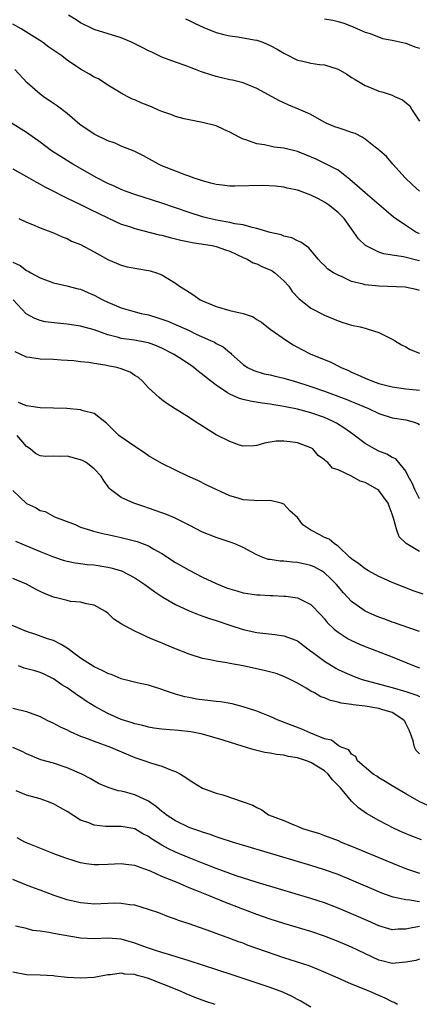
# Model space of a CAD drawing. Units: inches. Extents: x 2655000 to 2658000, y 1554000 to 1557000.
# Drawn here: x 2655288 to 2655347, y 1555759 to 1555904 of the extents above; entities that cross this region are included whole.
import ezdxf

# ---------------------------------------------------------------- set-up
doc = ezdxf.new("R2010")
doc.units = ezdxf.units.IN
doc.header["$MEASUREMENT"] = 0
doc.layers.add('LD26551554_2ft', color=252, linetype='Continuous')

msp = doc.modelspace()

# ---------------------------------------------------------------- linework, layer by layer
at = {"layer": 'LD26551554_2ft'}
for points, elevation in [([(2655347.02, 1555879.02), (2655345.97, 1555879.97), (2655344.89, 1555881), (2655343.07, 1555883), (2655342.14, 1555884.14), (2655341.14, 1555885), (2655341, 1555885.14), (2655340.46, 1555885.54), (2655339, 1555886.72), (2655338.55, 1555887), (2655337.54, 1555887.54), (2655337, 1555887.7), (2655336.05, 1555888.05), (2655335, 1555888.37), (2655334.53, 1555888.53), (2655333.36, 1555889), (2655332.59, 1555889.41), (2655331, 1555890.34), (2655330.56, 1555890.56), (2655329.5, 1555891), (2655329.16, 1555891.16), (2655327.73, 1555891.73), (2655326.36, 1555892.36), (2655323, 1555894.19), (2655321, 1555895), (2655319.41, 1555895.41), (2655319, 1555895.48), (2655317.78, 1555895.78), (2655317, 1555895.96), (2655316.2, 1555896.2), (2655315, 1555896.61), (2655314.7, 1555896.7), (2655313.96, 1555897), (2655312.42, 1555897.58), (2655311, 1555898.06), (2655309, 1555898.83), (2655307.53, 1555899.53), (2655307, 1555899.75), (2655306.2, 1555900.2), (2655304.53, 1555901), (2655303, 1555901.68), (2655299, 1555902.91), (2655298.81, 1555903), (2655297, 1555903.9), (2655296.34, 1555904.34), (2655295.22, 1555905)], 8420), ([(2655347, 1555872.76), (2655346.83, 1555872.83), (2655346.48, 1555873), (2655345, 1555873.95), (2655343.47, 1555875), (2655343.2, 1555875.2), (2655342.11, 1555876.11), (2655341.09, 1555877), (2655339, 1555878.77), (2655337.84, 1555879.84), (2655336.76, 1555880.76), (2655335, 1555882.12), (2655331.75, 1555883.75), (2655330.36, 1555884.36), (2655329, 1555884.91), (2655327, 1555885.38), (2655325.55, 1555885.55), (2655325, 1555885.66), (2655324.12, 1555885.88), (2655323, 1555886.04), (2655321.38, 1555886.62), (2655321, 1555886.72), (2655320.42, 1555887), (2655319, 1555887.74), (2655318.15, 1555888.15), (2655317, 1555888.66), (2655315, 1555889.19), (2655313, 1555889.56), (2655312.28, 1555889.72), (2655311, 1555890.05), (2655310.33, 1555890.33), (2655309, 1555890.77), (2655308.47, 1555891), (2655307.46, 1555891.46), (2655306.03, 1555892.03), (2655305, 1555892.5), (2655304.63, 1555892.63), (2655303.85, 1555893), (2655303, 1555893.48), (2655301, 1555894.7), (2655299.61, 1555895.61), (2655299, 1555895.87), (2655298.31, 1555896.31), (2655297, 1555897.04), (2655295, 1555898.37), (2655294.2, 1555899), (2655292.31, 1555900.3), (2655291.36, 1555901), (2655289, 1555902.52), (2655288.2, 1555903), (2655287, 1555903.68)], 8422), ([(2655312.47, 1555904.47), (2655313, 1555904.23), (2655313.81, 1555903.81), (2655315.18, 1555903.18), (2655317, 1555902.47), (2655318.14, 1555902.14), (2655319, 1555901.97), (2655320.18, 1555901.82), (2655322.61, 1555901.39), (2655323, 1555901.31), (2655323.87, 1555901), (2655325, 1555900.53), (2655325.99, 1555899.99), (2655327, 1555899.39), (2655327.27, 1555899.27), (2655329, 1555898.39), (2655329.8, 1555898.2), (2655331, 1555897.94), (2655332.25, 1555897.75), (2655333, 1555897.68), (2655335, 1555897.03), (2655336.28, 1555896.28), (2655337, 1555895.81), (2655337.51, 1555895.51), (2655339, 1555894.61), (2655339.62, 1555894.38), (2655341, 1555893.81), (2655341.64, 1555893.64), (2655343, 1555893.18), (2655343.35, 1555893), (2655344.5, 1555892.5), (2655345.61, 1555891.61), (2655345.95, 1555891), (2655347, 1555889.36)], 8418), ([(2655333, 1555904.47), (2655334.25, 1555904.25), (2655335, 1555904.08), (2655335.84, 1555903.84), (2655337, 1555903.39), (2655339, 1555902.51), (2655339.72, 1555902.28), (2655341.57, 1555901.57), (2655343, 1555901.31), (2655345, 1555900.87), (2655346.34, 1555900.34), (2655347, 1555900.12)], 8416), ([(2655347, 1555868.76), (2655346.79, 1555868.79), (2655344.67, 1555869.33), (2655343, 1555869.6), (2655341.77, 1555869.77), (2655341, 1555870.04), (2655339.03, 1555871.03), (2655338.02, 1555872.02), (2655337.33, 1555873), (2655335.88, 1555875), (2655335, 1555875.89), (2655333.6, 1555877), (2655333, 1555877.41), (2655332.1, 1555877.9), (2655331, 1555878.44), (2655329.55, 1555879), (2655329.14, 1555879.14), (2655329, 1555879.2), (2655327.48, 1555879.48), (2655327, 1555879.62), (2655325.75, 1555879.75), (2655323.86, 1555879.86), (2655319.76, 1555879.76), (2655319, 1555879.79), (2655317.9, 1555879.9), (2655317, 1555880.02), (2655316.24, 1555880.24), (2655315, 1555880.55), (2655314.68, 1555880.68), (2655313.63, 1555881), (2655313, 1555881.24), (2655312.65, 1555881.35), (2655309, 1555882.77), (2655308.49, 1555883), (2655306.26, 1555884.26), (2655304.92, 1555884.92), (2655303, 1555885.69), (2655302.11, 1555886.11), (2655301, 1555886.47), (2655299, 1555887.47), (2655296.89, 1555888.89), (2655295, 1555890.48), (2655293.6, 1555891.6), (2655293, 1555891.97), (2655291.49, 1555893), (2655291, 1555893.37), (2655289.12, 1555895), (2655287.28, 1555897)], 8424), ([(2655347, 1555864.38), (2655346.53, 1555864.53), (2655344.88, 1555864.88), (2655341, 1555865.01), (2655339, 1555865.21), (2655338.68, 1555865.32), (2655337, 1555865.72), (2655335.6, 1555866.4), (2655335, 1555866.63), (2655334.32, 1555867), (2655333.51, 1555867.51), (2655333, 1555868.05), (2655332.51, 1555868.51), (2655332.08, 1555869), (2655330.68, 1555870.68), (2655329.52, 1555871.52), (2655329, 1555871.73), (2655328.15, 1555872.15), (2655327, 1555872.41), (2655326.59, 1555872.59), (2655325, 1555872.96), (2655323, 1555873.55), (2655322.33, 1555873.67), (2655321, 1555874.05), (2655319.77, 1555874.23), (2655319, 1555874.43), (2655317.28, 1555874.72), (2655315.97, 1555875), (2655315, 1555875.25), (2655313, 1555875.89), (2655309, 1555877.25), (2655305, 1555878.53), (2655303.71, 1555879), (2655303, 1555879.28), (2655301.83, 1555879.83), (2655301, 1555880.19), (2655299.37, 1555881), (2655295.87, 1555883), (2655294.1, 1555884.1), (2655292.72, 1555885), (2655291, 1555886.28), (2655289, 1555887.67), (2655285, 1555890.13)], 8426), ([(2655287, 1555882.32), (2655289, 1555881.2), (2655290.39, 1555880.39), (2655291, 1555880.09), (2655291.7, 1555879.7), (2655293, 1555879.04), (2655294.33, 1555878.33), (2655295, 1555878.02), (2655296.89, 1555877.11), (2655298.37, 1555876.37), (2655301, 1555875.08), (2655303, 1555874.18), (2655304.19, 1555873.81), (2655305, 1555873.52), (2655308.6, 1555872.6), (2655309, 1555872.52), (2655310.19, 1555872.19), (2655311, 1555872.02), (2655311.79, 1555871.79), (2655313, 1555871.55), (2655313.44, 1555871.44), (2655316.41, 1555871), (2655317, 1555870.88), (2655318.4, 1555870.4), (2655319, 1555870.17), (2655321, 1555869.25), (2655321.58, 1555869), (2655322.45, 1555868.45), (2655323, 1555868.31), (2655323.86, 1555867.86), (2655325, 1555867.44), (2655325.28, 1555867.28), (2655325.65, 1555867), (2655327, 1555865.83), (2655327.71, 1555865), (2655328.21, 1555864.21), (2655329.19, 1555863.19), (2655331, 1555861.77), (2655333, 1555860.73), (2655335, 1555859.88), (2655335.68, 1555859.68), (2655337, 1555859.25), (2655337.22, 1555859.22), (2655338.24, 1555859), (2655339, 1555858.82), (2655339.3, 1555858.7), (2655341, 1555858.2), (2655343, 1555857.19), (2655343.33, 1555857), (2655344.34, 1555856.34), (2655345, 1555856.06), (2655345.66, 1555855.66), (2655347, 1555855.15)], 8428), ([(2655287.88, 1555875), (2655289, 1555874.47), (2655289.89, 1555874.11), (2655291, 1555873.63), (2655293, 1555872.87), (2655294.28, 1555872.28), (2655295, 1555872.04), (2655295.67, 1555871.67), (2655297, 1555871.15), (2655299, 1555870.07), (2655301, 1555868.95), (2655303, 1555868.1), (2655303.88, 1555867.88), (2655305.58, 1555867.58), (2655307, 1555867.35), (2655307.28, 1555867.28), (2655308.2, 1555867), (2655309, 1555866.69), (2655309.87, 1555866.13), (2655311, 1555865.46), (2655311.6, 1555865), (2655312.47, 1555864.47), (2655313, 1555864.11), (2655313.69, 1555863.69), (2655314.65, 1555863), (2655315, 1555862.84), (2655317, 1555862.02), (2655319, 1555861.45), (2655320.97, 1555860.97), (2655322.47, 1555860.47), (2655323, 1555860.11), (2655323.71, 1555859.71), (2655325, 1555858.68), (2655327.4, 1555857), (2655328.37, 1555856.37), (2655329, 1555856.04), (2655329.66, 1555855.66), (2655330.98, 1555855), (2655333.84, 1555853.84), (2655335.46, 1555853), (2655336.55, 1555852.55), (2655337, 1555852.34), (2655337.94, 1555851.94), (2655339, 1555851.45), (2655340.06, 1555851), (2655341, 1555850.68), (2655343, 1555850.17), (2655345, 1555849.89), (2655347, 1555849.67)], 8430), ([(2655287, 1555868.56), (2655288.05, 1555868.05), (2655289, 1555867.34), (2655289.24, 1555867.24), (2655289.64, 1555867), (2655291, 1555866.25), (2655293, 1555865.5), (2655294.94, 1555865.06), (2655296.64, 1555864.64), (2655297, 1555864.56), (2655298.08, 1555864.08), (2655299, 1555863.71), (2655300.29, 1555863), (2655301, 1555862.66), (2655303, 1555861.82), (2655304.68, 1555861.32), (2655305.92, 1555861), (2655307, 1555860.77), (2655308.37, 1555860.37), (2655309.85, 1555859.85), (2655313, 1555858.46), (2655314.06, 1555857.94), (2655316.17, 1555857), (2655316.74, 1555856.74), (2655317, 1555856.54), (2655318.06, 1555856.06), (2655319, 1555855.25), (2655319.15, 1555855.15), (2655319.29, 1555855), (2655321, 1555853.46), (2655321.64, 1555853), (2655322.57, 1555852.57), (2655324.1, 1555852.1), (2655325, 1555851.93), (2655325.73, 1555851.73), (2655327, 1555851.46), (2655328.53, 1555851), (2655329, 1555850.87), (2655330.41, 1555850.41), (2655331, 1555850.23), (2655333, 1555849.52), (2655336.29, 1555848.29), (2655337, 1555847.98), (2655337.72, 1555847.72), (2655339, 1555847.15), (2655339.39, 1555847), (2655341, 1555846.23), (2655343, 1555845.61), (2655345, 1555845.29), (2655346.08, 1555845), (2655346.77, 1555844.77), (2655347, 1555844.63)], 8432), ([(2655347, 1555833.65), (2655346.33, 1555835), (2655345.93, 1555835.93), (2655345.36, 1555837), (2655345, 1555837.72), (2655343.99, 1555839), (2655343.52, 1555839.52), (2655343, 1555839.76), (2655342.21, 1555840.21), (2655341, 1555840.66), (2655340.39, 1555841), (2655339, 1555841.82), (2655337.18, 1555843.18), (2655336.02, 1555844.02), (2655334.79, 1555844.79), (2655334.39, 1555845), (2655333.45, 1555845.45), (2655333, 1555845.63), (2655331, 1555846.34), (2655329, 1555846.87), (2655327.22, 1555847.22), (2655327, 1555847.28), (2655325.51, 1555847.51), (2655325, 1555847.61), (2655323.77, 1555847.77), (2655322.04, 1555848.04), (2655321, 1555848.29), (2655320.43, 1555848.43), (2655319, 1555849.09), (2655318.7, 1555849.3), (2655317, 1555850.39), (2655315.54, 1555851.54), (2655315, 1555852), (2655314.41, 1555852.41), (2655313.71, 1555853), (2655313, 1555853.5), (2655311.49, 1555854.51), (2655310.73, 1555855), (2655309, 1555855.88), (2655308.2, 1555856.2), (2655307, 1555856.65), (2655306.72, 1555856.72), (2655304.95, 1555857.05), (2655303, 1555857.29), (2655302.57, 1555857.43), (2655301, 1555857.82), (2655299, 1555858.56), (2655297, 1555859.1), (2655295, 1555859.4), (2655293.54, 1555859.54), (2655291.78, 1555859.78), (2655291, 1555859.95), (2655290.23, 1555860.23), (2655288.96, 1555860.96), (2655287.05, 1555863)], 8434), ([(2655347, 1555825.85), (2655345.04, 1555827.04), (2655344.03, 1555828.03), (2655343.66, 1555829), (2655343.2, 1555830.8), (2655343.08, 1555831.08), (2655343, 1555831.36), (2655342.55, 1555832.55), (2655342.4, 1555833), (2655341, 1555834.86), (2655340.81, 1555835), (2655339, 1555836.07), (2655338.26, 1555836.26), (2655337, 1555836.97), (2655336.97, 1555836.97), (2655335, 1555837.9), (2655334.16, 1555838.16), (2655333.51, 1555839), (2655333.19, 1555839.19), (2655333, 1555839.41), (2655332.05, 1555840.05), (2655331.29, 1555841), (2655331, 1555841.17), (2655329, 1555841.88), (2655327.95, 1555842.05), (2655327, 1555842.15), (2655325.85, 1555842.15), (2655325, 1555842), (2655324.13, 1555841.87), (2655323, 1555841.5), (2655322.54, 1555841.46), (2655321, 1555841.42), (2655320.44, 1555841.56), (2655319, 1555842.08), (2655317, 1555843.1), (2655315.81, 1555843.81), (2655315, 1555844.36), (2655314.59, 1555844.59), (2655313.94, 1555845), (2655313, 1555845.66), (2655310.94, 1555846.94), (2655309.72, 1555847.72), (2655309, 1555848.25), (2655308.58, 1555848.58), (2655307, 1555850.02), (2655306.13, 1555851), (2655305.53, 1555851.53), (2655305, 1555851.85), (2655304.33, 1555852.33), (2655303, 1555852.83), (2655302.36, 1555853), (2655301, 1555853.27), (2655300.64, 1555853.36), (2655299, 1555853.6), (2655298.23, 1555853.77), (2655297, 1555853.87), (2655296.01, 1555853.99), (2655294.1, 1555854.1), (2655293, 1555854.19), (2655291, 1555854.27), (2655289.51, 1555854.49), (2655289, 1555854.54), (2655288.09, 1555855), (2655287.33, 1555855.33)], 8436), ([(2655347.57, 1555819.57), (2655346.08, 1555820.08), (2655345, 1555820.5), (2655344.63, 1555820.63), (2655343, 1555821.3), (2655341.82, 1555821.82), (2655341, 1555822.2), (2655339.5, 1555823), (2655339, 1555823.29), (2655338.05, 1555824.05), (2655337, 1555824.77), (2655336.88, 1555824.89), (2655336.74, 1555825), (2655335, 1555826.65), (2655334.45, 1555827), (2655333.69, 1555827.69), (2655333, 1555827.95), (2655332.32, 1555828.32), (2655331, 1555829), (2655329.81, 1555829.81), (2655329, 1555830.87), (2655327.88, 1555831.88), (2655327, 1555832.84), (2655326.9, 1555832.9), (2655326.6, 1555833), (2655325, 1555833.37), (2655323, 1555833.36), (2655322.59, 1555833.41), (2655321, 1555833.5), (2655320.24, 1555833.76), (2655319, 1555834.08), (2655316.98, 1555835), (2655315.65, 1555835.65), (2655314.32, 1555836.32), (2655312.8, 1555837), (2655311, 1555837.86), (2655309, 1555838.85), (2655307, 1555839.98), (2655306.41, 1555840.41), (2655305, 1555841.35), (2655302.65, 1555843), (2655301.81, 1555843.81), (2655300.82, 1555844.82), (2655299, 1555846.21), (2655297.38, 1555846.62), (2655297, 1555846.78), (2655294.97, 1555846.97), (2655293, 1555847), (2655291, 1555847.05), (2655289.33, 1555847.33), (2655289, 1555847.37), (2655287.83, 1555847.83)], 8438), ([(2655347, 1555814.04), (2655344.3, 1555815), (2655343.35, 1555815.35), (2655343, 1555815.46), (2655341.88, 1555815.88), (2655341, 1555816.19), (2655340.43, 1555816.43), (2655339, 1555817.08), (2655337, 1555818.49), (2655335.78, 1555819.78), (2655334.75, 1555821), (2655333.89, 1555821.89), (2655333, 1555822.71), (2655332.55, 1555823), (2655331.55, 1555823.55), (2655331, 1555823.8), (2655329, 1555824.26), (2655328.29, 1555824.29), (2655327, 1555824.44), (2655326.45, 1555824.45), (2655325, 1555824.68), (2655324.71, 1555824.71), (2655323.88, 1555825), (2655323, 1555825.36), (2655322.17, 1555825.83), (2655321, 1555826.45), (2655319.78, 1555827), (2655319.21, 1555827.21), (2655317, 1555827.92), (2655315, 1555828.73), (2655313, 1555829.74), (2655310.85, 1555830.85), (2655309.43, 1555831.43), (2655309, 1555831.59), (2655307, 1555832.28), (2655306.45, 1555832.45), (2655304.85, 1555833), (2655303, 1555833.85), (2655301.39, 1555835), (2655301.19, 1555835.19), (2655300.37, 1555836.37), (2655300.03, 1555837), (2655299, 1555838.06), (2655297.8, 1555839), (2655297.29, 1555839.29), (2655297, 1555839.41), (2655295, 1555839.95), (2655293.9, 1555839.9), (2655293, 1555839.92), (2655291.88, 1555839.88), (2655291, 1555839.97), (2655290.34, 1555840.34), (2655289.53, 1555841), (2655289, 1555841.36), (2655287.63, 1555843)], 8440), ([(2655287, 1555834.86), (2655289, 1555832.94), (2655290.35, 1555832.35), (2655291, 1555831.94), (2655291.77, 1555831.77), (2655293.12, 1555831), (2655296.17, 1555829.83), (2655297, 1555829.48), (2655298.47, 1555829), (2655298.89, 1555828.89), (2655300.49, 1555828.49), (2655301, 1555828.38), (2655302.11, 1555828.11), (2655303, 1555827.92), (2655305.32, 1555827.32), (2655307, 1555826.68), (2655307.78, 1555826.22), (2655309, 1555825.56), (2655311, 1555824.26), (2655313, 1555823.1), (2655315, 1555822.07), (2655317, 1555821.12), (2655318.51, 1555820.51), (2655319, 1555820.34), (2655320.04, 1555820.04), (2655321, 1555819.77), (2655323, 1555819.46), (2655323.46, 1555819.46), (2655325, 1555819.36), (2655325.37, 1555819.37), (2655327, 1555819.3), (2655327.28, 1555819.28), (2655329, 1555819.04), (2655329.09, 1555819), (2655331, 1555818.05), (2655332.49, 1555816.49), (2655333, 1555815.92), (2655333.41, 1555815.41), (2655334.42, 1555814.42), (2655335, 1555813.96), (2655336.49, 1555813), (2655337, 1555812.71), (2655338.17, 1555812.17), (2655339, 1555811.83), (2655343, 1555810.32), (2655346.21, 1555809), (2655347, 1555808.72)], 8442), ([(2655287.4, 1555827.4), (2655288.32, 1555827), (2655291, 1555825.87), (2655293, 1555825.06), (2655294.55, 1555824.55), (2655295, 1555824.43), (2655296.19, 1555824.19), (2655297, 1555824.1), (2655297.96, 1555823.96), (2655299, 1555823.88), (2655301, 1555823.57), (2655301.47, 1555823.47), (2655303.02, 1555823.02), (2655305, 1555821.99), (2655306.48, 1555821), (2655307.93, 1555819.93), (2655309.13, 1555819.13), (2655311, 1555818.03), (2655313, 1555817.11), (2655314.51, 1555816.51), (2655316, 1555816), (2655317, 1555815.69), (2655319, 1555815.01), (2655321, 1555814.35), (2655323, 1555813.93), (2655325.64, 1555813.64), (2655327, 1555813.43), (2655328.77, 1555812.77), (2655329, 1555812.66), (2655331, 1555811.18), (2655331.21, 1555811), (2655333, 1555809.68), (2655334.66, 1555808.66), (2655335, 1555808.47), (2655335.99, 1555807.99), (2655337.4, 1555807.4), (2655338.55, 1555807), (2655342.03, 1555806.03), (2655343, 1555805.8), (2655345, 1555805.22), (2655346.65, 1555804.65), (2655347, 1555804.46)], 8444), ([(2655347, 1555796.02), (2655346.51, 1555796.51), (2655346.27, 1555797), (2655346.09, 1555797.92), (2655345.71, 1555799), (2655345.49, 1555799.49), (2655345, 1555800.51), (2655344.84, 1555800.84), (2655344.73, 1555801), (2655343, 1555802.09), (2655341.47, 1555802.53), (2655341, 1555802.7), (2655339, 1555803.02), (2655337.22, 1555803.22), (2655337, 1555803.27), (2655335.47, 1555803.47), (2655335, 1555803.62), (2655333.86, 1555803.86), (2655333, 1555804.25), (2655332.44, 1555804.44), (2655331.52, 1555805), (2655331, 1555805.28), (2655330.29, 1555805.71), (2655329, 1555806.43), (2655327.91, 1555807), (2655327, 1555807.44), (2655325.84, 1555807.84), (2655324.28, 1555808.28), (2655321, 1555808.98), (2655319, 1555809.33), (2655318.57, 1555809.43), (2655317, 1555809.66), (2655316.13, 1555809.88), (2655315, 1555810.08), (2655313, 1555810.73), (2655311, 1555811.52), (2655308.53, 1555812.53), (2655307.42, 1555813), (2655305, 1555814.13), (2655303.31, 1555815), (2655303.11, 1555815.11), (2655303, 1555815.21), (2655301.89, 1555815.89), (2655301, 1555816.77), (2655300.66, 1555817), (2655299, 1555817.94), (2655297.86, 1555818.14), (2655297, 1555818.38), (2655295.5, 1555818.5), (2655295, 1555818.62), (2655293.61, 1555819), (2655293, 1555819.13), (2655291.67, 1555819.67), (2655291, 1555819.98), (2655290.33, 1555820.33), (2655289, 1555821.06), (2655287, 1555821.88)], 8446), ([(2655349, 1555788.02), (2655346.96, 1555788.96), (2655345, 1555790.09), (2655343, 1555791.3), (2655341.95, 1555791.95), (2655341, 1555792.49), (2655340.7, 1555792.7), (2655340.18, 1555793), (2655337.85, 1555795), (2655337.63, 1555795.63), (2655337, 1555795.96), (2655336.59, 1555796.59), (2655335.48, 1555797), (2655335, 1555797.23), (2655334.03, 1555798.03), (2655333, 1555798.24), (2655331, 1555799.04), (2655329.67, 1555799.67), (2655326.18, 1555801), (2655325, 1555801.51), (2655323, 1555802.31), (2655321, 1555802.97), (2655319.37, 1555803.37), (2655317.66, 1555803.66), (2655317, 1555803.71), (2655314.09, 1555804.09), (2655313, 1555804.3), (2655312.4, 1555804.4), (2655311, 1555804.82), (2655310.86, 1555804.86), (2655309.36, 1555805.36), (2655309, 1555805.51), (2655307, 1555806.12), (2655305.54, 1555806.46), (2655303, 1555807.08), (2655301.66, 1555807.66), (2655301, 1555807.85), (2655300.28, 1555808.28), (2655299, 1555808.86), (2655297, 1555810.14), (2655295.82, 1555811), (2655295.37, 1555811.37), (2655295, 1555811.58), (2655294.13, 1555812.13), (2655293, 1555812.71), (2655292.12, 1555813), (2655290.37, 1555813.63), (2655289, 1555814.05), (2655286.81, 1555815)], 8448), ([(2655347.31, 1555783.31), (2655345.87, 1555783.87), (2655344.46, 1555784.46), (2655343.27, 1555785), (2655341, 1555786.19), (2655339.22, 1555787.22), (2655338.03, 1555788.03), (2655337, 1555789.03), (2655335.34, 1555791), (2655335, 1555791.36), (2655334.17, 1555792.17), (2655333.56, 1555793), (2655333, 1555793.48), (2655331, 1555794.75), (2655330.32, 1555795), (2655329.31, 1555795.31), (2655329, 1555795.43), (2655327.62, 1555795.62), (2655327, 1555795.8), (2655325.9, 1555795.9), (2655325, 1555796.11), (2655324.2, 1555796.2), (2655323, 1555796.51), (2655322.59, 1555796.59), (2655321, 1555797.07), (2655318.02, 1555798.02), (2655315, 1555798.91), (2655313.25, 1555799.25), (2655311.44, 1555799.44), (2655309, 1555799.63), (2655307.8, 1555799.8), (2655307, 1555799.94), (2655306.17, 1555800.17), (2655305, 1555800.44), (2655304.59, 1555800.59), (2655303, 1555801.09), (2655301, 1555801.97), (2655299.1, 1555803), (2655297.8, 1555803.8), (2655297, 1555804.36), (2655296.6, 1555804.6), (2655295, 1555805.73), (2655294.21, 1555806.21), (2655293, 1555807.08), (2655291.7, 1555807.7), (2655291, 1555808.01), (2655290.25, 1555808.25), (2655288.67, 1555808.67), (2655287.81, 1555809)], 8450), ([(2655287, 1555802.75), (2655289, 1555802.27), (2655291, 1555801.51), (2655292.02, 1555801), (2655293, 1555800.54), (2655294, 1555800), (2655295, 1555799.53), (2655295.34, 1555799.34), (2655296.1, 1555799), (2655297, 1555798.63), (2655297.58, 1555798.42), (2655299, 1555797.87), (2655301.39, 1555797), (2655305, 1555795.47), (2655306.46, 1555795), (2655307.32, 1555794.68), (2655309, 1555794.19), (2655310.42, 1555793.58), (2655311, 1555793.39), (2655311.75, 1555793), (2655312.53, 1555792.53), (2655313, 1555792.16), (2655313.71, 1555791.71), (2655315, 1555790.96), (2655317, 1555790.22), (2655317.97, 1555789.97), (2655322.44, 1555788.44), (2655323, 1555788.09), (2655323.75, 1555787.75), (2655324.74, 1555787), (2655327, 1555786.15), (2655328.47, 1555785.53), (2655329, 1555785.33), (2655329.76, 1555785), (2655330.72, 1555784.72), (2655332.24, 1555784.24), (2655333, 1555783.97), (2655335, 1555783.2), (2655335.45, 1555783), (2655337, 1555782.4), (2655341, 1555780.69), (2655343.63, 1555779.63), (2655345.27, 1555779), (2655347, 1555778.4)], 8452), ([(2655347, 1555774.17), (2655345.57, 1555774.43), (2655345, 1555774.45), (2655343.13, 1555774.87), (2655343, 1555774.89), (2655341.45, 1555775.45), (2655341, 1555775.63), (2655337, 1555777.38), (2655335, 1555778.2), (2655333, 1555778.91), (2655331, 1555779.53), (2655319.42, 1555783), (2655317.59, 1555783.59), (2655317, 1555783.77), (2655316.1, 1555784.1), (2655315, 1555784.44), (2655314.6, 1555784.6), (2655313.43, 1555785), (2655313, 1555785.16), (2655311, 1555786.1), (2655309.64, 1555787), (2655309.29, 1555787.29), (2655309, 1555787.49), (2655308.19, 1555788.19), (2655307, 1555789.01), (2655305, 1555789.96), (2655303.64, 1555790.36), (2655303, 1555790.51), (2655302.56, 1555790.56), (2655301.05, 1555791.05), (2655299.64, 1555791.64), (2655298.38, 1555792.38), (2655297.18, 1555793), (2655295, 1555793.92), (2655293, 1555794.61), (2655291.14, 1555795.14), (2655289, 1555795.99), (2655288.36, 1555796.36), (2655287, 1555796.93)], 8454), ([(2655347, 1555770.51), (2655345.69, 1555770.31), (2655345, 1555770.12), (2655343.88, 1555770.12), (2655343, 1555770.06), (2655341, 1555770.65), (2655339.38, 1555771.38), (2655337, 1555772.42), (2655335, 1555773.26), (2655333, 1555774.02), (2655331, 1555774.68), (2655322.91, 1555777.09), (2655319.98, 1555778.02), (2655319, 1555778.36), (2655317, 1555779.09), (2655315.64, 1555779.64), (2655315, 1555779.87), (2655313, 1555780.68), (2655311, 1555781.52), (2655309.99, 1555781.99), (2655309, 1555782.51), (2655307.45, 1555783.45), (2655307, 1555783.8), (2655306.2, 1555784.2), (2655305, 1555784.93), (2655303, 1555785.29), (2655301, 1555785.27), (2655300.69, 1555785.31), (2655299, 1555785.47), (2655298.19, 1555785.81), (2655297, 1555786.24), (2655295, 1555787.52), (2655294.04, 1555788.04), (2655293, 1555788.65), (2655292.11, 1555789), (2655291, 1555789.35), (2655289, 1555789.91), (2655287.46, 1555790.54)], 8456), ([(2655347, 1555765.71), (2655346.48, 1555765.52), (2655345, 1555765.26), (2655343, 1555765.09), (2655341.45, 1555765.45), (2655341, 1555765.58), (2655337, 1555767.48), (2655335, 1555768.32), (2655333.26, 1555769), (2655333, 1555769.1), (2655331, 1555769.78), (2655327, 1555770.98), (2655325, 1555771.61), (2655323.98, 1555771.98), (2655323, 1555772.3), (2655320.93, 1555773.07), (2655318.15, 1555774.15), (2655316.12, 1555775), (2655313.88, 1555775.88), (2655313, 1555776.26), (2655312.46, 1555776.46), (2655311.25, 1555777), (2655309, 1555777.93), (2655307.31, 1555778.69), (2655306.49, 1555779), (2655305.38, 1555779.38), (2655305, 1555779.54), (2655303.69, 1555779.69), (2655303, 1555779.78), (2655301, 1555779.68), (2655299.64, 1555779.64), (2655299, 1555779.65), (2655297.8, 1555779.8), (2655297, 1555779.94), (2655296.18, 1555780.18), (2655294.67, 1555780.67), (2655293.21, 1555781.21), (2655289, 1555782.89), (2655288.77, 1555783), (2655287.64, 1555783.64)], 8458), ([(2655343.75, 1555759), (2655343.3, 1555759.3), (2655343, 1555759.41), (2655341.97, 1555759.97), (2655341, 1555760.36), (2655339.58, 1555761), (2655337, 1555762.02), (2655335, 1555762.89), (2655333.55, 1555763.55), (2655332.16, 1555764.16), (2655330.71, 1555764.71), (2655327, 1555765.93), (2655321.75, 1555767.75), (2655321, 1555768.05), (2655320.29, 1555768.29), (2655319, 1555768.78), (2655317, 1555769.48), (2655316.23, 1555769.77), (2655313, 1555770.93), (2655311.44, 1555771.44), (2655311, 1555771.63), (2655309.98, 1555771.98), (2655308.53, 1555772.53), (2655307, 1555773.06), (2655305, 1555773.66), (2655304.27, 1555773.73), (2655303, 1555773.95), (2655301.96, 1555773.96), (2655301, 1555773.91), (2655299, 1555773.83), (2655298.07, 1555773.93), (2655297, 1555774), (2655295.67, 1555774.33), (2655295, 1555774.47), (2655294.59, 1555774.59), (2655293.1, 1555775.1), (2655291, 1555775.88), (2655290.2, 1555776.2), (2655289, 1555776.65), (2655287, 1555777.48)], 8460), ([(2655331, 1555758.62), (2655329.52, 1555759.52), (2655329, 1555759.78), (2655328.22, 1555760.22), (2655326.84, 1555760.84), (2655325, 1555761.53), (2655319.39, 1555763.39), (2655313, 1555765.46), (2655310.32, 1555766.32), (2655309, 1555766.7), (2655308.03, 1555767), (2655307, 1555767.34), (2655305.8, 1555767.8), (2655305, 1555768.09), (2655303, 1555768.68), (2655301, 1555768.82), (2655299, 1555768.71), (2655297, 1555768.82), (2655293, 1555769.49), (2655292.36, 1555769.64), (2655291, 1555769.83), (2655289.95, 1555769.95), (2655289, 1555770.24), (2655287.4, 1555770.6)], 8462), ([(2655316.84, 1555759), (2655315.46, 1555759.46), (2655313.99, 1555759.99), (2655312.58, 1555760.58), (2655311.72, 1555761), (2655307, 1555762.85), (2655306.53, 1555763), (2655305.32, 1555763.32), (2655305, 1555763.43), (2655303.52, 1555763.52), (2655303, 1555763.63), (2655301.41, 1555763.41), (2655301, 1555763.39), (2655299, 1555763.02), (2655297, 1555762.9), (2655295.02, 1555763.02), (2655293.2, 1555763.2), (2655293, 1555763.24), (2655291, 1555763.36), (2655289, 1555763.42), (2655287, 1555763.77)], 8464)]:
    msp.add_lwpolyline(points, dxfattribs=dict(at, elevation=elevation))

doc.saveas('drawing.dxf')
